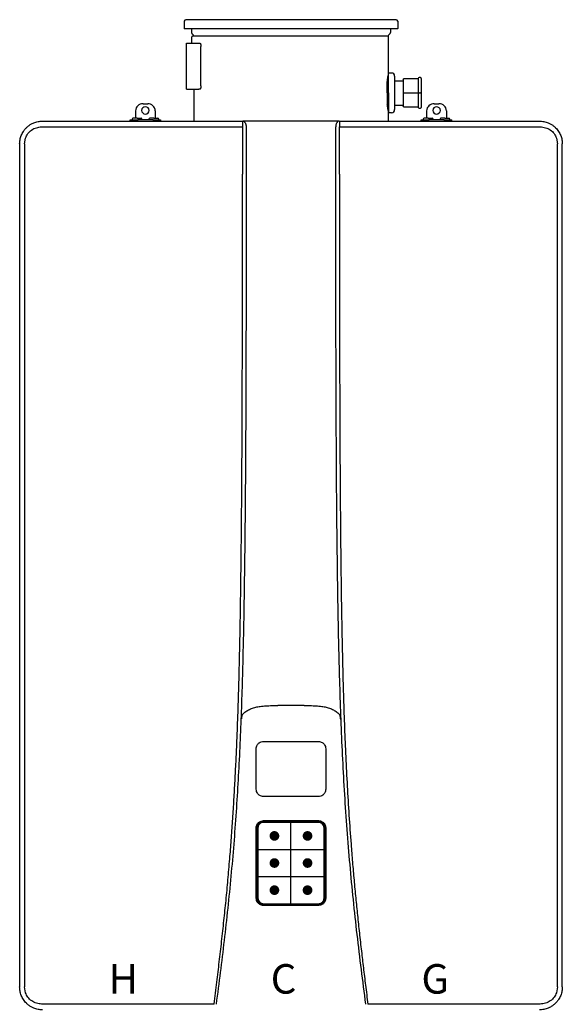
# Model space of a CAD drawing. Units: inches. Extents: x -77 to 39, y 11 to 68.
# Drawn here: x 3 to 17, y 43 to 68 of the extents above; entities that cross this region are included whole.
import ezdxf
from ezdxf.enums import TextEntityAlignment as Align

# ---------------------------------------------------------------- set-up
doc = ezdxf.new("R2010")
doc.units = ezdxf.units.IN
doc.header["$MEASUREMENT"] = 0
doc.header["$PDSIZE"] = -1
doc.styles.add('Navien', font='arial.ttf')

# ---------------------------------------------------------------- blocks, each defined once
blk = doc.blocks.new('NPN-U (160-180-199)')
at = {"color": 7, "linetype": 'Continuous', "lineweight": 25}
for p, q in [((-2.756, 2.579), (-2.756, 2.39)), ((2.717, 2.618), (-2.717, 2.618)), ((2.756, 2.579), (2.756, 2.39)), ((2.748, 2.382), (-2.748, 2.382)), ((-2.571, 2.382), (-2.571, 2.285)), ((2.571, 2.382), (2.571, 2.285)), ((-2.563, 2.154), (-2.563, 2.173)), ((-2.563, 2.008), (-2.563, 2.154)), ((-2.548, 2.242), (-2.529, 2.23)), ((2.512, 2.193), (-2.543, 2.193)), ((-2.512, 2.197), (-2.512, 2.193)), ((2.512, 2.197), (2.512, 1.181)), ((2.548, 2.242), (2.529, 2.23)), ((-2.701, 0.827), (-2.701, 2.008)), ((-2.701, 2.008), (-2.661, 2.008)), ((-2.661, 2.008), (-2.455, 2.008)), ((-2.455, 2.008), (-2.447, 2.008)), ((-2.447, 2.008), (-2.379, 2.008)), ((-2.379, 2.008), (-2.349, 2.008)), ((-2.327, 0.906), (-2.327, 1.929)), ((2.488, 0.728), (2.488, 1.021)), ((2.52, 1.161), (2.508, 1.161)), ((2.512, 1.181), (2.512, 1.181)), ((2.598, 1.24), (2.52, 1.24)), ((2.52, 0.728), (2.52, 1.24)), ((2.677, 1.161), (2.677, 0.728)), ((2.677, 1.043), (2.894, 1.043)), ((2.894, 1.071), (2.894, 0.728)), ((3.287, 1.091), (2.913, 1.091)), ((3.287, 1.102), (3.287, 0.728)), ((3.346, 1.122), (3.307, 1.122)), ((3.366, 1.102), (3.366, 0.728)), ((-2.701, 0.827), (-2.661, 0.827)), ((-2.661, 0.827), (-2.455, 0.827)), ((-2.512, 0.827), (-2.512, 0)), ((-2.455, 0.827), (-2.447, 0.827)), ((-2.447, 0.827), (-2.379, 0.827)), ((-2.349, 0.827), (-2.379, 0.827)), ((2.488, 0.728), (2.488, 0.435)), ((2.52, 0.728), (2.52, 0.217)), ((2.677, 0.728), (2.677, 0.295)), ((2.894, 0.728), (2.894, 0.386)), ((2.913, 0.728), (2.894, 0.728)), ((2.913, 0.728), (3.287, 0.728)), ((3.287, 0.728), (3.287, 0.354)), ((3.307, 0.728), (3.287, 0.728)), ((3.307, 0.728), (3.346, 0.728)), ((3.366, 0.728), (3.346, 0.728)), ((3.366, 0.728), (3.366, 0.354)), ((-4.016, 0.264), (-4.016, 0.071)), ((-3.819, 0.449), (-3.701, 0.449)), ((-3.504, 0.264), (-3.504, 0.071)), ((2.508, 0.295), (2.52, 0.295)), ((2.512, 0.276), (2.512, 0.276)), ((2.512, 0.276), (2.512, 0)), ((2.677, 0.413), (2.894, 0.413)), ((2.913, 0.366), (3.287, 0.366)), ((3.307, 0.335), (3.346, 0.335)), ((3.504, 0.264), (3.504, 0.071)), ((3.701, 0.449), (3.819, 0.449)), ((4.016, 0.264), (4.016, 0.071)), ((-4.154, 0), (-4.154, 0.031)), ((-4.154, 0.031), (-3.957, 0.031)), ((-4.102, 0.051), (-4.102, 0.031)), ((-3.976, 0.071), (-4.083, 0.071)), ((-3.976, 0.071), (-3.87, 0.071)), ((-3.957, 0), (-3.957, 0.031)), ((-3.563, 0.031), (-3.957, 0.031)), ((-3.85, 0.031), (-3.85, 0.051)), ((-3.669, 0.051), (-3.669, 0.031)), ((-3.543, 0.071), (-3.65, 0.071)), ((-3.563, 0.031), (-3.563, 0)), ((-3.563, 0.031), (-3.366, 0.031)), ((-3.543, 0.071), (-3.437, 0.071)), ((-3.417, 0.031), (-3.417, 0.051)), ((-3.366, 0.031), (-3.366, 0)), ((2.52, 0.236), (2.512, 0.236)), ((2.52, 0.217), (2.598, 0.217)), ((3.366, 0), (3.366, 0.031)), ((3.366, 0.031), (3.563, 0.031)), ((3.417, 0.051), (3.417, 0.031)), ((3.543, 0.071), (3.437, 0.071)), ((3.543, 0.071), (3.65, 0.071)), ((3.563, 0), (3.563, 0.031)), ((3.957, 0.031), (3.563, 0.031)), ((3.669, 0.031), (3.669, 0.051)), ((3.85, 0.051), (3.85, 0.031)), ((3.976, 0.071), (3.87, 0.071)), ((3.957, 0.031), (3.957, 0)), ((3.957, 0.031), (4.154, 0.031)), ((3.976, 0.071), (4.083, 0.071)), ((4.102, 0.031), (4.102, 0.051)), ((4.154, 0), (4.154, 0.031)), ((-1.252, -0.15), (-1.252, -1.374)), ((1.252, -1.374), (1.252, -0.15)), ((-6.885, -0.591), (-6.858, -0.441)), ((6.858, -0.441), (6.885, -0.591)), ((-7.008, -0.591), (-7.008, -22.362)), ((-6.885, -0.591), (-6.885, -22.362)), ((6.885, -22.362), (6.885, -0.591)), ((7.008, -0.591), (7.008, -0.587)), ((7.008, -22.362), (7.008, -0.591)), ((0, -15.095), (-0.337, -15.094)), ((0.337, -15.094), (0, -15.095)), ((-1.274, -15.436), (-1.274, -15.437)), ((-1.249, -15.322), (-1.251, -15.324)), ((-1.249, -15.322), (-1.233, -15.306)), ((-1.247, -15.32), (-1.245, -15.318)), ((-1.245, -15.318), (-1.21, -15.283)), ((1.21, -15.283), (1.245, -15.318)), ((1.233, -15.306), (1.249, -15.322)), ((1.245, -15.318), (1.247, -15.32)), ((1.251, -15.324), (1.249, -15.322)), ((1.274, -15.437), (1.274, -15.436)), ((-0.898, -17.255), (-0.898, -16.21)), ((-0.709, -16.02), (0, -16.02)), ((0, -16.02), (0.709, -16.02)), ((0.898, -16.21), (0.898, -17.255)), ((-0.898, -20.067), (-0.898, -18.256)), ((-0.886, -20.067), (-0.886, -18.256)), ((-0.884, -20.066), (-0.884, -18.259)), ((-0.866, -18.256), (-0.872, -18.25)), ((-0.708, -18.099), (-0.714, -18.093)), ((-0.709, -18.067), (0, -18.067)), ((-0.709, -18.078), (0, -18.079)), ((-0.707, -18.082), (0.707, -18.082)), ((0, -18.067), (0.709, -18.067)), ((0, -18.067), (0, -18.079)), ((0, -18.079), (0.709, -18.078)), ((0.708, -18.099), (0.714, -18.093)), ((0.866, -18.256), (0.872, -18.25)), ((0.884, -18.259), (0.884, -20.066)), ((0.886, -18.256), (0.886, -20.067)), ((0.898, -18.256), (0.898, -20.067)), ((-0.866, -20.067), (-0.872, -20.073)), ((0.866, -20.067), (0.872, -20.073)), ((-0.708, -20.224), (-0.714, -20.23)), ((0.707, -20.243), (-0.707, -20.243)), ((0, -20.256), (0, -20.244)), ((0.708, -20.224), (0.714, -20.23)), ((-7.008, -22.362), (-7.008, -22.366)), ((-6.858, -22.511), (-6.885, -22.362)), ((6.885, -22.362), (6.858, -22.511))]:
    blk.add_line(p, q, dxfattribs=at)
at = {"color": 8, "linetype": 'Continuous', "lineweight": 25}
for p, q in [((-0.708, -18.099), (-0.751, -18.108)), ((0.751, -18.106), (0.708, -18.099)), ((-0.757, -20.216), (-0.708, -20.224)), ((0.708, -20.224), (0.757, -20.213))]:
    blk.add_line(p, q, dxfattribs=at)
for p, q in [((0, -20.212), (0, -18.111)), ((-0.854, -18.811), (0.854, -18.811)), ((-0.854, -19.512), (0.854, -19.512))]:
    blk.add_line(p, q)
at = {"color": 7, "linetype": 'Continuous', "lineweight": 25, "flags": 128}
for points in [[(-2.349, 2.008), (-2.345, 2.006), (-2.34, 2.002), (-2.337, 1.995), (-2.333, 1.985), (-2.331, 1.973), (-2.329, 1.959), (-2.327, 1.944), (-2.327, 1.929)], [(-2.327, 0.906), (-2.327, 0.89), (-2.329, 0.875), (-2.331, 0.862), (-2.333, 0.85), (-2.337, 0.84), (-2.34, 0.833), (-2.345, 0.828), (-2.349, 0.827)], [(-0.866, -18.256), (-0.866, -18.855), (-0.866, -19.251), (-0.866, -19.655), (-0.866, -20.067)], [(-0.854, -18.256), (-0.857, -18.256), (-0.859, -18.256), (-0.861, -18.256), (-0.863, -18.256), (-0.864, -18.256), (-0.865, -18.256), (-0.866, -18.256), (-0.866, -18.256)], [(-0.854, -18.256), (-0.854, -18.855), (-0.854, -19.251), (-0.854, -19.655), (-0.854, -20.067)], [(0.854, -20.067), (0.854, -19.434), (0.854, -19.034), (0.854, -18.641), (0.854, -18.256)], [(0.854, -18.256), (0.857, -18.256), (0.859, -18.256), (0.861, -18.256), (0.863, -18.256), (0.864, -18.256), (0.865, -18.256), (0.866, -18.256), (0.866, -18.256)], [(0.866, -20.067), (0.866, -19.434), (0.866, -19.034), (0.866, -18.641), (0.866, -18.256)], [(-0.854, -20.067), (-0.857, -20.067), (-0.859, -20.067), (-0.861, -20.067), (-0.863, -20.067), (-0.864, -20.067), (-0.865, -20.067), (-0.866, -20.067), (-0.866, -20.067)], [(0.854, -20.067), (0.857, -20.067), (0.859, -20.067), (0.861, -20.067), (0.863, -20.067), (0.864, -20.067), (0.865, -20.067), (0.866, -20.067), (0.866, -20.067)]]:
    blk.add_lwpolyline(points, dxfattribs=at)
at = {"color": 9, "const_width": 0.125}
for points in [[(-0.49, -18.461, 1), (-0.365, -18.461, 1)], [(0.49, -18.461, -1), (0.365, -18.461, -1)], [(-0.49, -19.161, 1), (-0.365, -19.161, 1)], [(0.49, -19.161, -1), (0.365, -19.161, -1)], [(-0.49, -19.862, 1), (-0.365, -19.862, 1)], [(0.49, -19.862, -1), (0.365, -19.862, -1)]]:
    blk.add_lwpolyline(points, format="xyb", close=True, dxfattribs=at)
at = {"color": 7, "linetype": 'Continuous', "lineweight": 25}
for centre, radius, start, end in [((-2.717, 2.579), 0.0394, 90, 180), ((2.717, 2.579), 0.0394, 0, 90), ((-2.748, 2.39), 0.00787, 180, 270), ((2.748, 2.39), 0.00787, 270, 0), ((-2.52, 2.285), 0.0512, 180, 236.3099), ((-2.543, 2.173), 0.0197, 90, 180), ((-2.551, 2.197), 0.0394, 0, 56.3099), ((2.551, 2.197), 0.0394, 123.6901, 180), ((2.52, 2.285), 0.0512, 303.6901, 0), ((2.598, 1.161), 0.0787, 0, 90), ((2.913, 1.071), 0.0197, 90, 180), ((3.307, 1.102), 0.0197, 90, 180), ((3.346, 1.102), 0.0197, 0, 90), ((-3.825, 0.258), 0.191, 88.2747, 178.1636), ((-3.76, 0.27), 0.0985, 2.8675, 177.1325), ((-3.76, 0.28), 0.0985, 182.8675, 357.1325), ((-3.695, 0.258), 0.191, 1.8364, 91.7253), ((2.598, 0.295), 0.0787, 270, 0), ((2.913, 0.386), 0.0197, 180, 270), ((3.307, 0.354), 0.0197, 180, 270), ((3.346, 0.354), 0.0197, 270, 0), ((3.695, 0.258), 0.191, 88.2747, 178.1636), ((3.76, 0.27), 0.0985, 2.8675, 177.1325), ((3.76, 0.28), 0.0985, 182.8675, 357.1325), ((3.825, 0.258), 0.191, 1.8364, 91.7253), ((-4.083, 0.051), 0.0197, 90, 180), ((-3.87, 0.051), 0.0197, 0, 90), ((-3.65, 0.051), 0.0197, 90, 180), ((-3.437, 0.051), 0.0197, 0, 90), ((3.437, 0.051), 0.0197, 90, 180), ((3.65, 0.051), 0.0197, 0, 90), ((3.87, 0.051), 0.0197, 90, 180), ((4.083, 0.051), 0.0197, 0, 90), ((-0.707, -18.259), 0.177, 90, 180), ((-0.587, -18.108), 0.122, 175.78, 181.3353), ((0.707, -18.259), 0.177, 0, 90), ((0.587, -18.108), 0.122, 358.6647, 4.22), ((-0.707, -20.066), 0.177, 180, 270), ((0.707, -20.066), 0.177, 270, 0), ((-0.571, -20.215), 0.138, 178.8174, 183.7356), ((-0.36, -20.253), 0.349, 178.5663, 180.5048), ((0.571, -20.215), 0.138, 356.2644, 1.1826), ((0.36, -20.253), 0.349, 359.4952, 1.4337)]:
    blk.add_arc(centre, radius, start, end, dxfattribs=at)
for points, knots in [([(2.488, 1.02), (2.489, 1.029), (2.493, 1.063), (2.499, 1.107), (2.506, 1.149), (2.511, 1.176), (2.512, 1.179), (2.512, 1.181)], [0, 0, 0, 0, 0.095022, 0.322691, 0.549748, 0.775461, 1, 1, 1, 1]), ([(2.512, 0.276), (2.512, 0.277), (2.511, 0.281), (2.506, 0.307), (2.499, 0.35), (2.493, 0.394), (2.489, 0.427), (2.488, 0.437)], [0, 0, 0, 0, 0.224577, 0.450318, 0.67738, 0.905035, 1, 1, 1, 1]), ([(-7.008, -0.591), (-7.006, -0.554), (-7.002, -0.48), (-6.969, -0.37), (-6.927, -0.288), (-6.888, -0.233), (-6.862, -0.201), (-6.828, -0.165), (-6.781, -0.123), (-6.717, -0.079), (-6.634, -0.038), (-6.533, -0.007), (-6.456, -0.002), (-6.417, 0)], [0, 0, 0, 0, 0.1173406, 0.2398893, 0.3677159, 0.4115772, 0.4560365, 0.5010961, 0.575443, 0.6586377, 0.75068, 0.8753208, 1, 1, 1, 1]), ([(-6.417, 0), (-6.134, 0), (-5.565, 0), (-4.705, 0), (-3.844, 0), (-2.983, 0), (-2.119, 0), (-1.54, 0), (-1.249, 0)], [0, 0, 0, 0, 0.165474, 0.332597, 0.499976, 0.665187, 0.831596, 1, 1, 1, 1]), ([(-1.249, 0), (-1.25, -0.002), (-1.25, -0.005), (-1.251, -0.024), (-1.251, -0.043), (-1.252, -0.067), (-1.252, -0.102), (-1.252, -0.131), (-1.252, -0.15)], [0, 0, 0, 0, 0.239458, 0.368359, 0.5, 0.631639, 0.760541, 1, 1, 1, 1]), ([(-1.249, 0), (-1.248, 0), (-1.246, 0), (-1.245, 0), (-1.244, 0)], [0, 0, 0, 0, 0.559681, 1, 1, 1, 1]), ([(-1.244, 0), (-1.233, -0.002), (-1.216, -0.005), (-1.196, -0.024), (-1.182, -0.043), (-1.17, -0.067), (-1.159, -0.102), (-1.158, -0.131), (-1.156, -0.15)], [0, 0, 0, 0, 0.2394746, 0.368454, 0.4999954, 0.6315503, 0.7605208, 1, 1, 1, 1]), ([(-0.336, 0), (-0.382, 0), (-0.472, 0), (-0.603, 0), (-0.729, 0), (-0.849, 0), (-0.963, 0), (-1.067, 0), (-1.162, 0), (-1.217, 0), (-1.244, 0)], [0, 0, 0, 0, 0.147345, 0.287847, 0.421828, 0.5502, 0.672418, 0.787922, 0.896438, 1, 1, 1, 1]), ([(0.336, 0), (0.211, 0), (-0.013, 0), (-0.237, 0), (-0.336, 0)], [0, 0, 0, 0, 0.56, 1, 1, 1, 1]), ([(1.244, 0), (1.217, 0), (1.162, 0), (1.067, 0), (0.962, 0), (0.836, 0), (0.687, 0), (0.516, 0), (0.397, 0), (0.336, 0)], [0, 0, 0, 0, 0.103741, 0.212492, 0.328087, 0.450289, 0.619592, 0.805108, 1, 1, 1, 1]), ([(1.244, 0), (1.233, -0.002), (1.216, -0.005), (1.196, -0.024), (1.182, -0.043), (1.17, -0.067), (1.159, -0.102), (1.158, -0.131), (1.156, -0.15)], [0, 0, 0, 0, 0.239459, 0.368362, 0.500001, 0.63164, 0.760539, 1, 1, 1, 1]), ([(1.244, 0), (1.245, 0), (1.247, 0), (1.248, 0), (1.249, 0)], [0, 0, 0, 0, 0.5597338, 1, 1, 1, 1]), ([(1.249, 0), (1.25, -0.002), (1.25, -0.005), (1.251, -0.024), (1.251, -0.043), (1.252, -0.067), (1.252, -0.102), (1.252, -0.131), (1.252, -0.15)], [0, 0, 0, 0, 0.239476, 0.368451, 0.5, 0.631549, 0.760523, 1, 1, 1, 1]), ([(1.249, 0), (1.54, 0), (2.119, 0), (2.983, 0), (3.844, 0), (4.705, 0), (5.565, 0), (6.134, 0), (6.417, 0)], [0, 0, 0, 0, 0.168401, 0.334809, 0.500023, 0.667399, 0.834522, 1, 1, 1, 1]), ([(6.417, 0), (6.456, -0.002), (6.533, -0.007), (6.632, -0.038), (6.713, -0.077), (6.777, -0.12), (6.847, -0.181), (6.914, -0.264), (6.969, -0.37), (7.002, -0.48), (7.006, -0.554), (7.008, -0.591)], [0, 0, 0, 0, 0.124965, 0.249935, 0.334063, 0.417235, 0.499454, 0.632429, 0.760136, 0.882637, 1, 1, 1, 1]), ([(-6.858, -0.441), (-6.84, -0.401), (-6.802, -0.319), (-6.701, -0.226), (-6.578, -0.162), (-6.486, -0.154), (-6.44, -0.15)], [0, 0, 0, 0, 0.244576, 0.493286, 0.745335, 1, 1, 1, 1]), ([(-6.44, -0.15), (-6.23, -0.15), (-5.795, -0.15), (-5.119, -0.15), (-4.402, -0.15), (-3.65, -0.15), (-2.87, -0.15), (-2.067, -0.15), (-1.526, -0.15), (-1.252, -0.15)], [0, 0, 0, 0, 0.122353, 0.253449, 0.392158, 0.537332, 0.687812, 0.842426, 1, 1, 1, 1]), ([(-1.156, -0.15), (-1.157, -1.208), (-1.158, -3.325), (-1.163, -6.501), (-1.178, -9.677), (-1.208, -12.349), (-1.258, -14.517), (-1.319, -16.181), (-1.411, -17.843), (-1.544, -19.503), (-1.721, -21.159), (-1.862, -22.259), (-1.933, -22.81)], [0, 0, 0, 0, 0.1399457, 0.2798961, 0.4198574, 0.5598444, 0.6331886, 0.7065446, 0.7799155, 0.8532945, 0.9266598, 1, 1, 1, 1]), ([(1.933, -22.81), (1.856, -22.209), (1.702, -21.009), (1.516, -19.202), (1.381, -17.39), (1.293, -15.576), (1.238, -13.761), (1.205, -11.946), (1.178, -9.627), (1.164, -6.804), (1.158, -3.477), (1.157, -1.259), (1.156, -0.15)], [0, 0, 0, 0, 0.080009, 0.160045, 0.240096, 0.32013, 0.400148, 0.480154, 0.560144, 0.706772, 0.853389, 1, 1, 1, 1]), ([(1.252, -0.15), (1.526, -0.15), (2.067, -0.15), (2.87, -0.15), (3.65, -0.15), (4.402, -0.15), (5.119, -0.15), (5.795, -0.15), (6.23, -0.15), (6.44, -0.15)], [0, 0, 0, 0, 0.157574, 0.312188, 0.462668, 0.607842, 0.746551, 0.877647, 1, 1, 1, 1]), ([(6.44, -0.15), (6.486, -0.154), (6.577, -0.162), (6.701, -0.225), (6.802, -0.319), (6.84, -0.401), (6.858, -0.441)], [0, 0, 0, 0, 0.253077, 0.505549, 0.755141, 1, 1, 1, 1]), ([(-1.986, -22.803), (-1.962, -22.614), (-1.917, -22.25), (-1.851, -21.712), (-1.79, -21.182), (-1.732, -20.654), (-1.677, -20.123), (-1.627, -19.594), (-1.582, -19.074), (-1.542, -18.569), (-1.507, -18.077), (-1.476, -17.586), (-1.448, -17.095), (-1.422, -16.602), (-1.396, -16.024), (-1.37, -15.355), (-1.347, -14.605), (-1.327, -13.851), (-1.312, -13.098), (-1.3, -12.35), (-1.29, -11.607), (-1.28, -10.755), (-1.272, -9.807), (-1.265, -8.755), (-1.26, -7.694), (-1.257, -6.64), (-1.255, -5.806), (-1.254, -5.209), (-1.254, -4.807), (-1.253, -4.395), (-1.253, -3.99), (-1.253, -3.593), (-1.252, -3.234), (-1.252, -2.912), (-1.252, -2.636), (-1.252, -2.366), (-1.252, -2.075), (-1.252, -1.739), (-1.252, -1.501), (-1.252, -1.374)], [0, 0, 0, 0, 0.026665, 0.051215, 0.075875, 0.101249, 0.125438, 0.150455, 0.175568, 0.198432, 0.221304, 0.244509, 0.267148, 0.290088, 0.313544, 0.348077, 0.383579, 0.418498, 0.453497, 0.488966, 0.523084, 0.557308, 0.608095, 0.655582, 0.70445, 0.756365, 0.802914, 0.821079, 0.839832, 0.859174, 0.878619, 0.896507, 0.914572, 0.928889, 0.941548, 0.953059, 0.966638, 0.982285, 1, 1, 1, 1]), ([(1.252, -1.374), (1.252, -1.58), (1.252, -1.976), (1.252, -2.549), (1.252, -3.079), (1.253, -3.496), (1.253, -3.812), (1.253, -4.066), (1.253, -4.341), (1.254, -4.638), (1.254, -4.931), (1.254, -5.193), (1.255, -5.427), (1.255, -5.634), (1.255, -5.836), (1.256, -6.035), (1.256, -6.23), (1.257, -6.421), (1.257, -6.613), (1.258, -6.978), (1.26, -7.502), (1.262, -8.204), (1.266, -8.909), (1.271, -9.655), (1.277, -10.41), (1.285, -11.166), (1.294, -11.912), (1.304, -12.65), (1.318, -13.406), (1.335, -14.155), (1.356, -14.913), (1.382, -15.665), (1.413, -16.421), (1.451, -17.172), (1.496, -17.924), (1.543, -18.579), (1.588, -19.138), (1.628, -19.601), (1.671, -20.058), (1.717, -20.514), (1.767, -20.973), (1.818, -21.425), (1.871, -21.875), (1.927, -22.329), (1.966, -22.642), (1.986, -22.803)], [0, 0, 0, 0, 0.028747, 0.055457, 0.080129, 0.102763, 0.113806, 0.12429, 0.138259, 0.15221, 0.165847, 0.179171, 0.188959, 0.19857, 0.208005, 0.217264, 0.226347, 0.235254, 0.243985, 0.253228, 0.286188, 0.31737, 0.351299, 0.384723, 0.42167, 0.456904, 0.490426, 0.525894, 0.560181, 0.596046, 0.63064, 0.666276, 0.70118, 0.736392, 0.771477, 0.806511, 0.828141, 0.849839, 0.871467, 0.892359, 0.913946, 0.936029, 0.955982, 0.977228, 1, 1, 1, 1]), ([(-1.21, -15.283), (-1.181, -15.261), (-1.122, -15.216), (-1.019, -15.168), (-0.91, -15.135), (-0.785, -15.113), (-0.646, -15.1), (-0.492, -15.095), (-0.388, -15.094), (-0.337, -15.094)], [0, 0, 0, 0, 0.124995, 0.250015, 0.374918, 0.499437, 0.662424, 0.831855, 1, 1, 1, 1]), ([(0.337, -15.094), (0.388, -15.094), (0.492, -15.095), (0.646, -15.1), (0.785, -15.113), (0.91, -15.135), (1.019, -15.168), (1.122, -15.216), (1.181, -15.261), (1.21, -15.283)], [0, 0, 0, 0, 0.168147, 0.337578, 0.500563, 0.625082, 0.749985, 0.875005, 1, 1, 1, 1]), ([(-1.281, -15.436), (-1.281, -15.436), (-1.281, -15.436), (-1.282, -15.436), (-1.282, -15.436), (-1.281, -15.436), (-1.279, -15.436), (-1.278, -15.436), (-1.276, -15.436), (-1.275, -15.436), (-1.274, -15.436)], [0, 0, 0, 0, 0.109873, 0.231732, 0.363196, 0.500025, 0.636849, 0.768283, 0.89016, 1, 1, 1, 1]), ([(-1.281, -15.437), (-1.281, -15.437), (-1.281, -15.437), (-1.282, -15.437), (-1.282, -15.437), (-1.281, -15.437), (-1.279, -15.437), (-1.278, -15.437), (-1.276, -15.437), (-1.275, -15.437), (-1.274, -15.437)], [0, 0, 0, 0, 0.110448, 0.232597, 0.36405, 0.5006, 0.637087, 0.768242, 0.890025, 1, 1, 1, 1]), ([(-1.251, -15.324), (-1.256, -15.33), (-1.265, -15.343), (-1.278, -15.379), (-1.28, -15.412), (-1.281, -15.436)], [0, 0, 0, 0, 0.201893, 0.418403, 1, 1, 1, 1]), ([(-1.281, -15.437), (-1.281, -15.437), (-1.281, -15.437), (-1.281, -15.436), (-1.281, -15.436)], [0, 0, 0, 0, 0.500822, 1, 1, 1, 1]), ([(-1.274, -15.436), (-1.273, -15.413), (-1.272, -15.38), (-1.262, -15.347), (-1.255, -15.331), (-1.25, -15.324), (-1.247, -15.32)], [0, 0, 0, 0, 0.5553993, 0.7914458, 0.8643624, 1, 1, 1, 1]), ([(1.247, -15.32), (1.252, -15.327), (1.261, -15.342), (1.267, -15.363), (1.271, -15.382), (1.273, -15.405), (1.274, -15.424), (1.274, -15.436)], [0, 0, 0, 0, 0.222739, 0.444525, 0.53755, 0.709658, 1, 1, 1, 1]), ([(1.281, -15.436), (1.28, -15.413), (1.278, -15.381), (1.266, -15.344), (1.256, -15.33), (1.251, -15.324)], [0, 0, 0, 0, 0.55554, 0.792729, 1, 1, 1, 1]), ([(1.274, -15.436), (1.275, -15.436), (1.276, -15.436), (1.278, -15.436), (1.279, -15.436), (1.281, -15.436), (1.282, -15.436), (1.282, -15.436), (1.281, -15.436), (1.281, -15.436), (1.281, -15.436)], [0, 0, 0, 0, 0.10984, 0.231717, 0.363152, 0.499975, 0.636804, 0.768268, 0.890128, 1, 1, 1, 1]), ([(1.281, -15.437), (1.281, -15.437), (1.281, -15.437), (1.282, -15.437), (1.282, -15.437), (1.281, -15.437), (1.279, -15.437), (1.278, -15.437), (1.276, -15.437), (1.275, -15.437), (1.274, -15.437)], [0, 0, 0, 0, 0.113705, 0.239719, 0.370367, 0.500445, 0.630566, 0.761168, 0.886883, 1, 1, 1, 1]), ([(1.281, -15.436), (1.281, -15.436), (1.281, -15.437), (1.281, -15.437), (1.281, -15.437)], [0, 0, 0, 0, 0.500616, 1, 1, 1, 1]), ([(-0.898, -16.21), (-0.897, -16.192), (-0.894, -16.158), (-0.874, -16.115), (-0.85, -16.081), (-0.816, -16.051), (-0.769, -16.026), (-0.729, -16.022), (-0.709, -16.02)], [0, 0, 0, 0, 0.178884, 0.337691, 0.476394, 0.596602, 0.79649, 1, 1, 1, 1]), ([(0.709, -16.02), (0.727, -16.022), (0.76, -16.025), (0.804, -16.044), (0.838, -16.069), (0.868, -16.103), (0.893, -16.15), (0.896, -16.19), (0.898, -16.21)], [0, 0, 0, 0, 0.180999, 0.340228, 0.478467, 0.598456, 0.797621, 1, 1, 1, 1]), ([(-0.709, -17.444), (-0.727, -17.443), (-0.76, -17.44), (-0.804, -17.42), (-0.837, -17.395), (-0.867, -17.361), (-0.893, -17.315), (-0.896, -17.275), (-0.898, -17.255)], [0, 0, 0, 0, 0.180524, 0.339627, 0.478018, 0.598074, 0.797448, 1, 1, 1, 1]), ([(0.898, -17.255), (0.897, -17.273), (0.894, -17.306), (0.874, -17.35), (0.849, -17.383), (0.815, -17.414), (0.769, -17.439), (0.729, -17.442), (0.709, -17.444)], [0, 0, 0, 0, 0.180325, 0.339445, 0.477867, 0.597944, 0.797377, 1, 1, 1, 1]), ([(0, -17.444), (-0.135, -17.444), (-0.371, -17.444), (-0.607, -17.444), (-0.709, -17.444)], [0, 0, 0, 0, 0.570715, 1, 1, 1, 1]), ([(0.709, -17.444), (0.579, -17.444), (0.343, -17.444), (0.106, -17.444), (0, -17.444)], [0, 0, 0, 0, 0.550068, 1, 1, 1, 1]), ([(-0.898, -18.256), (-0.897, -18.238), (-0.894, -18.205), (-0.874, -18.161), (-0.85, -18.128), (-0.816, -18.097), (-0.769, -18.072), (-0.729, -18.069), (-0.709, -18.067)], [0, 0, 0, 0, 0.178884, 0.337691, 0.476394, 0.596602, 0.79649, 1, 1, 1, 1]), ([(-0.898, -18.256), (-0.897, -18.256), (-0.896, -18.256), (-0.893, -18.256), (-0.889, -18.256), (-0.887, -18.256), (-0.886, -18.256), (-0.886, -18.256), (-0.886, -18.256)], [0, 0, 0, 0, 0.132826, 0.262139, 0.500012, 0.737861, 0.867186, 1, 1, 1, 1]), ([(-0.886, -18.256), (-0.885, -18.243), (-0.883, -18.216), (-0.869, -18.177), (-0.846, -18.141), (-0.812, -18.109), (-0.765, -18.084), (-0.727, -18.08), (-0.709, -18.078)], [0, 0, 0, 0, 0.142651, 0.289647, 0.440988, 0.596668, 0.798339, 1, 1, 1, 1]), ([(-0.872, -18.25), (-0.869, -18.227), (-0.863, -18.181), (-0.821, -18.129), (-0.769, -18.098), (-0.733, -18.095), (-0.714, -18.093)], [0, 0, 0, 0, 0.279166, 0.558586, 0.779166, 1, 1, 1, 1]), ([(-0.751, -18.108), (-0.759, -18.11), (-0.79, -18.115), (-0.829, -18.15), (-0.86, -18.201), (-0.864, -18.238), (-0.866, -18.256)], [0, 0, 0, 0, 0.1271976, 0.4653683, 0.7320848, 1, 1, 1, 1]), ([(-0.709, -18.111), (-0.73, -18.113), (-0.773, -18.119), (-0.821, -18.158), (-0.849, -18.206), (-0.853, -18.239), (-0.854, -18.256)], [0, 0, 0, 0, 0.280657, 0.559409, 0.77922, 1, 1, 1, 1]), ([(-0.714, -18.093), (-0.448, -18.093), (0.028, -18.093), (0.505, -18.093), (0.714, -18.093)], [0, 0, 0, 0, 0.559984, 1, 1, 1, 1]), ([(-0.709, -18.067), (-0.709, -18.068), (-0.709, -18.07), (-0.709, -18.073), (-0.709, -18.075), (-0.709, -18.077), (-0.709, -18.078), (-0.709, -18.078), (-0.709, -18.078)], [0, 0, 0, 0, 0.239213, 0.3682075, 0.5000018, 0.6317725, 0.7607871, 1, 1, 1, 1]), ([(0.709, -18.111), (0.444, -18.111), (-0.028, -18.111), (-0.501, -18.111), (-0.709, -18.111)], [0, 0, 0, 0, 0.559992, 1, 1, 1, 1]), ([(0.708, -18.099), (0.444, -18.099), (-0.028, -18.099), (-0.501, -18.099), (-0.708, -18.099)], [0, 0, 0, 0, 0.5599917, 1, 1, 1, 1]), ([(0.709, -18.067), (0.727, -18.068), (0.76, -18.071), (0.804, -18.091), (0.838, -18.115), (0.868, -18.149), (0.893, -18.196), (0.896, -18.236), (0.898, -18.256)], [0, 0, 0, 0, 0.180999, 0.340228, 0.478467, 0.598456, 0.797621, 1, 1, 1, 1]), ([(0.709, -18.067), (0.709, -18.068), (0.709, -18.069), (0.709, -18.072), (0.709, -18.075), (0.709, -18.077), (0.709, -18.078), (0.709, -18.078), (0.709, -18.078)], [0, 0, 0, 0, 0.132756, 0.261926, 0.499383, 0.737699, 0.86712, 1, 1, 1, 1]), ([(0.709, -18.078), (0.724, -18.08), (0.756, -18.082), (0.797, -18.1), (0.829, -18.124), (0.858, -18.157), (0.881, -18.201), (0.885, -18.238), (0.886, -18.256)], [0, 0, 0, 0, 0.170092, 0.340191, 0.479794, 0.598437, 0.805895, 1, 1, 1, 1]), ([(0.854, -18.256), (0.852, -18.235), (0.846, -18.192), (0.807, -18.144), (0.759, -18.116), (0.726, -18.112), (0.709, -18.111)], [0, 0, 0, 0, 0.280067, 0.558396, 0.778776, 1, 1, 1, 1]), ([(0.714, -18.093), (0.737, -18.096), (0.784, -18.102), (0.835, -18.144), (0.866, -18.196), (0.87, -18.232), (0.872, -18.25)], [0, 0, 0, 0, 0.2798843, 0.5595316, 0.7797767, 1, 1, 1, 1]), ([(0.866, -18.256), (0.863, -18.233), (0.857, -18.187), (0.815, -18.136), (0.776, -18.11), (0.755, -18.107), (0.751, -18.106)], [0, 0, 0, 0, 0.340061, 0.677964, 0.945458, 1, 1, 1, 1]), ([(0.898, -18.256), (0.897, -18.256), (0.894, -18.256), (0.891, -18.256), (0.889, -18.256), (0.888, -18.256), (0.886, -18.256), (0.886, -18.256), (0.886, -18.256)], [0, 0, 0, 0, 0.239049, 0.368095, 0.499997, 0.631885, 0.76095, 1, 1, 1, 1]), ([(-0.709, -20.256), (-0.727, -20.255), (-0.76, -20.252), (-0.804, -20.232), (-0.837, -20.208), (-0.867, -20.174), (-0.893, -20.127), (-0.896, -20.087), (-0.898, -20.067)], [0, 0, 0, 0, 0.180524, 0.339627, 0.478018, 0.598074, 0.797448, 1, 1, 1, 1]), ([(-0.898, -20.067), (-0.897, -20.067), (-0.894, -20.067), (-0.891, -20.067), (-0.889, -20.067), (-0.888, -20.067), (-0.886, -20.067), (-0.886, -20.067), (-0.886, -20.067)], [0, 0, 0, 0, 0.239081, 0.368123, 0.500022, 0.63193, 0.760967, 1, 1, 1, 1]), ([(-0.709, -20.244), (-0.724, -20.243), (-0.756, -20.241), (-0.797, -20.223), (-0.829, -20.199), (-0.858, -20.166), (-0.881, -20.122), (-0.885, -20.085), (-0.886, -20.067)], [0, 0, 0, 0, 0.169794, 0.339594, 0.477871, 0.598059, 0.805024, 1, 1, 1, 1]), ([(-0.714, -20.23), (-0.738, -20.227), (-0.784, -20.221), (-0.836, -20.179), (-0.866, -20.127), (-0.87, -20.091), (-0.872, -20.073)], [0, 0, 0, 0, 0.280156, 0.55986, 0.779978, 1, 1, 1, 1]), ([(-0.866, -20.067), (-0.863, -20.09), (-0.857, -20.136), (-0.814, -20.187), (-0.778, -20.212), (-0.759, -20.215), (-0.757, -20.216)], [0, 0, 0, 0, 0.350339, 0.700741, 0.97707, 1, 1, 1, 1]), ([(-0.854, -20.067), (-0.852, -20.088), (-0.846, -20.131), (-0.807, -20.179), (-0.759, -20.207), (-0.725, -20.211), (-0.709, -20.212)], [0, 0, 0, 0, 0.2794217, 0.5589329, 0.7793974, 1, 1, 1, 1]), ([(0.898, -20.067), (0.897, -20.085), (0.894, -20.118), (0.874, -20.162), (0.849, -20.196), (0.815, -20.226), (0.769, -20.251), (0.729, -20.254), (0.709, -20.256)], [0, 0, 0, 0, 0.180325, 0.339445, 0.477867, 0.597944, 0.797377, 1, 1, 1, 1]), ([(0.886, -20.067), (0.885, -20.08), (0.883, -20.107), (0.869, -20.146), (0.846, -20.182), (0.811, -20.214), (0.765, -20.239), (0.727, -20.243), (0.709, -20.244)], [0, 0, 0, 0, 0.14391, 0.291551, 0.442917, 0.598008, 0.799009, 1, 1, 1, 1]), ([(0.709, -20.212), (0.73, -20.21), (0.773, -20.204), (0.821, -20.165), (0.849, -20.117), (0.853, -20.084), (0.854, -20.067)], [0, 0, 0, 0, 0.279878, 0.559522, 0.779773, 1, 1, 1, 1]), ([(0.872, -20.073), (0.869, -20.096), (0.863, -20.142), (0.821, -20.194), (0.769, -20.224), (0.732, -20.228), (0.714, -20.23)], [0, 0, 0, 0, 0.2794145, 0.5589223, 0.7793928, 1, 1, 1, 1]), ([(0.757, -20.213), (0.763, -20.212), (0.792, -20.207), (0.829, -20.172), (0.86, -20.121), (0.864, -20.085), (0.866, -20.067)], [0, 0, 0, 0, 0.097632, 0.447999, 0.724002, 1, 1, 1, 1]), ([(0.898, -20.067), (0.897, -20.067), (0.896, -20.067), (0.893, -20.067), (0.889, -20.067), (0.887, -20.067), (0.886, -20.067), (0.886, -20.067), (0.886, -20.067)], [0, 0, 0, 0, 0.132825, 0.262141, 0.499995, 0.737856, 0.867164, 1, 1, 1, 1]), ([(-0.714, -20.23), (-0.448, -20.23), (0.028, -20.23), (0.505, -20.23), (0.714, -20.23)], [0, 0, 0, 0, 0.559984, 1, 1, 1, 1]), ([(-0.709, -20.212), (-0.444, -20.212), (0.028, -20.212), (0.501, -20.212), (0.709, -20.212)], [0, 0, 0, 0, 0.5599922, 1, 1, 1, 1]), ([(0, -20.244), (-0.081, -20.244), (-0.238, -20.244), (-0.43, -20.244), (-0.568, -20.244), (-0.647, -20.244), (-0.691, -20.244), (-0.709, -20.244)], [0, 0, 0, 0, 0.341471, 0.667774, 0.811711, 0.925508, 1, 1, 1, 1]), ([(0, -20.256), (-0.135, -20.256), (-0.371, -20.256), (-0.607, -20.256), (-0.709, -20.256)], [0, 0, 0, 0, 0.570715, 1, 1, 1, 1]), ([(-0.708, -20.224), (-0.444, -20.224), (0.028, -20.224), (0.501, -20.224), (0.708, -20.224)], [0, 0, 0, 0, 0.559992, 1, 1, 1, 1]), ([(0.709, -20.244), (0.678, -20.244), (0.623, -20.244), (0.55, -20.244), (0.47, -20.244), (0.393, -20.244), (0.309, -20.244), (0.227, -20.244), (0.122, -20.244), (0.044, -20.244), (0, -20.244)], [0, 0, 0, 0, 0.130584, 0.230663, 0.311262, 0.466696, 0.556946, 0.669044, 0.813293, 1, 1, 1, 1]), ([(0.709, -20.256), (0.579, -20.256), (0.343, -20.256), (0.106, -20.256), (0, -20.256)], [0, 0, 0, 0, 0.550068, 1, 1, 1, 1]), ([(-6.417, -22.953), (-6.456, -22.951), (-6.533, -22.946), (-6.632, -22.915), (-6.713, -22.875), (-6.777, -22.833), (-6.847, -22.772), (-6.914, -22.689), (-6.969, -22.583), (-7.002, -22.473), (-7.006, -22.399), (-7.008, -22.362)], [0, 0, 0, 0, 0.1249648, 0.249935, 0.3340634, 0.4172353, 0.4994545, 0.6324289, 0.760136, 0.8826371, 1, 1, 1, 1]), ([(7.008, -22.362), (7.006, -22.399), (7.002, -22.473), (6.969, -22.583), (6.927, -22.665), (6.888, -22.719), (6.862, -22.751), (6.828, -22.788), (6.781, -22.83), (6.717, -22.873), (6.634, -22.914), (6.533, -22.946), (6.456, -22.951), (6.417, -22.953)], [0, 0, 0, 0, 0.1173406, 0.2398893, 0.3677159, 0.4115768, 0.4560365, 0.5010962, 0.5754436, 0.6586377, 0.75068, 0.8753208, 1, 1, 1, 1]), ([(-6.44, -22.803), (-6.486, -22.799), (-6.577, -22.791), (-6.701, -22.727), (-6.802, -22.634), (-6.84, -22.552), (-6.858, -22.511)], [0, 0, 0, 0, 0.253081, 0.505557, 0.755148, 1, 1, 1, 1]), ([(6.858, -22.511), (6.84, -22.552), (6.802, -22.634), (6.701, -22.727), (6.578, -22.791), (6.486, -22.799), (6.44, -22.803)], [0, 0, 0, 0, 0.2445845, 0.4932948, 0.7453399, 1, 1, 1, 1]), ([(-1.986, -22.803), (-2.221, -22.803), (-2.686, -22.803), (-3.373, -22.803), (-4.04, -22.803), (-4.684, -22.803), (-5.299, -22.803), (-5.882, -22.803), (-6.258, -22.803), (-6.44, -22.803)], [0, 0, 0, 0, 0.1576103, 0.3118007, 0.4616658, 0.6063059, 0.7448277, 0.8763486, 1, 1, 1, 1]), ([(6.44, -22.803), (6.258, -22.803), (5.882, -22.803), (5.299, -22.803), (4.684, -22.803), (4.04, -22.803), (3.373, -22.803), (2.686, -22.803), (2.221, -22.803), (1.986, -22.803)], [0, 0, 0, 0, 0.123651, 0.255172, 0.393694, 0.538334, 0.688199, 0.84239, 1, 1, 1, 1])]:
    blk.add_open_spline(points, degree=3, knots=knots, dxfattribs=at)
for p in [(0, -18.811), (0, -19.512)]:
    blk.add_point(p)
at = {"style": 'Navien'}
for s, p in [('H', (-4.331, -22.153)), ('C', (-0.192, -22.153)), ('G', (3.727, -22.153))]:
    blk.add_text(s, height=0.762, dxfattribs=at).set_placement(p, align=Align.MIDDLE_CENTER)

msp = doc.modelspace()

# ---------------------------------------------------------------- block references
msp.add_blockref('NPN-U (160-180-199)', (10.185, 65.837))

doc.saveas('drawing.dxf')
